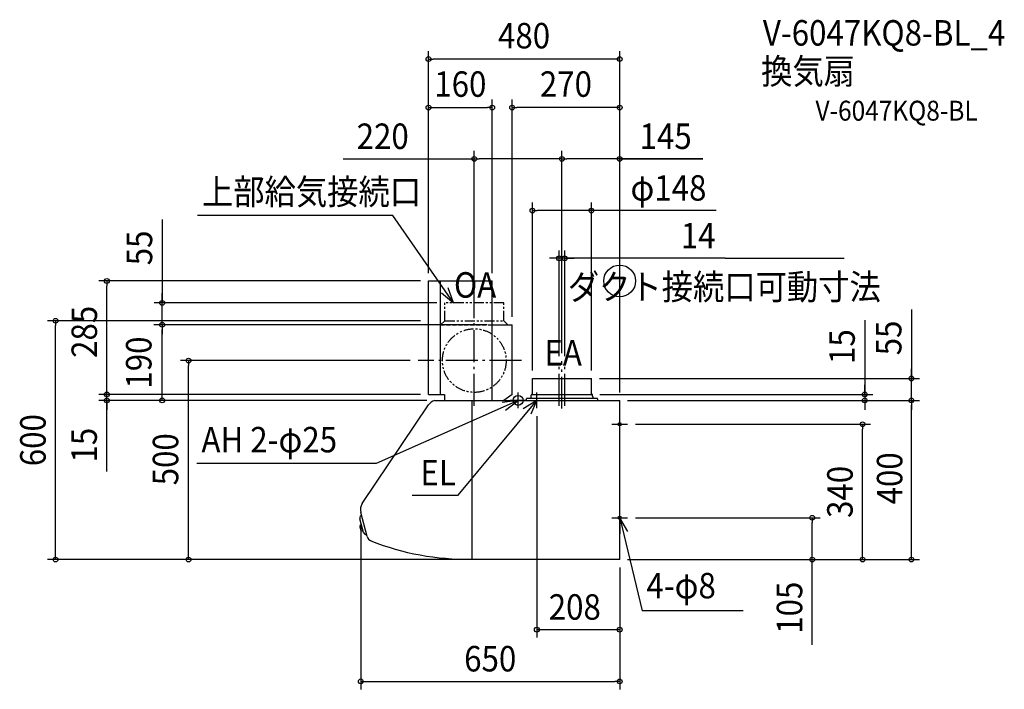
# Model space of a CAD drawing. Extents: x -1506 to 966, y -1026 to 657.
import ezdxf
from ezdxf.enums import TextEntityAlignment as Align

# ---------------------------------------------------------------- set-up
doc = ezdxf.new("R2010")
doc.units = 0
doc.header["$LTSCALE"] = 20
doc.header["$PDMODE"] = 3
doc.header["$PDSIZE"] = -2
for name, pattern in [('CONTINOUS', [0]), ('DASHDOT', [5.5, 4, -0.6, 0.3, -0.6]), ('DASHED', [0.75, 0.5, -0.25]), ('PHANTOM', [2.5, 1.25, -0.25, 0.25, -0.25, 0.25, -0.25])]:
    doc.linetypes.add(name, pattern=pattern)
for name, color, linetype in [('ARRANGE', 1, 'CONTINUOUS'), ('BASIS', 6, 'DASHDOT'), ('DETAIL', 5, 'CONTINUOUS'), ('ETC', 61, 'CONTINUOUS'), ('FIX', 11, 'CONTINUOUS'), ('NOTE', 4, 'CONTINUOUS'), ('OUTLINE', 3, 'CONTINUOUS'), ('SIZE', 30, 'CONTINUOUS')]:
    doc.layers.add(name, color=color, linetype=linetype)
doc.styles.get("Standard").update_dxf_attribs({"font": 'SIMPLEX.shx', "width": 0.9, "height": 64, "bigfont": 'BIGFONT.shx'})

msp = doc.modelspace()

# ---------------------------------------------------------------- linework, layer by layer
at = {"layer": 'ARRANGE', "color": 1, "linetype": 'CONTINUOUS'}
msp.add_circle((0, 0), 40, dxfattribs=at)
msp.add_point((0, 0), dxfattribs=at)
at = {"layer": 'BASIS', "color": 6, "linetype": 'DASHDOT'}
for p, q in [((-365, -313.7), (-365, 61)), ((-246.4, -200), (-506.1, -200)), ((-152, -313.7), (-152, -209.1)), ((-145, -320.7), (-145, -201.1)), ((-138, -313.7), (-138, -209.1))]:
    msp.add_line(p, q, dxfattribs=at)
at = {"layer": 'DETAIL', "color": 5, "linetype": 'CONTINOUS'}
for p, q in [((-480, 0), (-320, 0)), ((-480, -285), (-480, 0)), ((-450, -285), (-450, 0)), ((-320, -300), (-320, 0)), ((-320, -110), (-270, -110)), ((-270, -285), (-270, -110)), ((-480, -285), (-440, -285)), ((-646.2, -559.3), (-480.2, -311.4)), ((-464.4, -300), (0, -300)), ((-370, -700), (-370, -300)), ((0, -700), (0, -300)), ((-633.8, -642.4), (-650, -582.1)), ((0, -700), (-373, -700))]:
    msp.add_line(p, q, dxfattribs=at)
at = {"layer": 'DETAIL', "color": 5, "linetype": 'PHANTOM'}
for p, q in [((-439, -100), (-439, -55)), ((-291, -55), (-439, -55)), ((-291, -100), (-291, -55)), ((-439, -100), (-450, -110)), ((-439, -100), (-291, -100)), ((-281, -110), (-291, -100))]:
    msp.add_line(p, q, dxfattribs=at)
at = {"layer": 'DETAIL', "color": 5, "linetype": 'DASHED'}
msp.add_line((-450, -110), (-320, -110), dxfattribs=at)
at = {"layer": 'DETAIL', "color": 5, "linetype": 'CONTINUOUS'}
for p, q in [((-219, -245), (-71, -245)), ((-219, -284), (-219, -245)), ((-71, -284), (-71, -245)), ((-440, -285), (-440, -300)), ((-270, -285), (-291, -300)), ((-234, -300), (-234, -296)), ((-56.5, -295), (-233, -295)), ((-222, -289.4), (-222, -286.6)), ((-219.9, -285), (-220.6, -285.1)), ((-220, -285), (-70, -285)), ((-70.1, -285), (-69.4, -285.1)), ((-68, -289.4), (-68, -286.6)), ((-55.5, -296), (-55.5, -300)), ((-650.8, -590.3), (-649.9, -590.1)), ((-642.9, -631.7), (-652.1, -597.5)), ((-647.8, -613.4), (-651.9, -614.4)), ((-643.9, -627.8), (-648, -628.9)), ((-637.4, -637), (-638.2, -637.2))]:
    msp.add_line(p, q, dxfattribs=at)
at = {"layer": 'DETAIL', "color": 5, "linetype": 'PHANTOM'}
msp.add_circle((-365, -200), 80, dxfattribs=at)
at = {"layer": 'DETAIL', "color": 5, "linetype": 'CONTINUOUS'}
for centre, radius, start, end in [((-233, -296), 1, 90, 180), ((-232, -289.4), 10, 325.9442, 0), ((-220.4, -286.6), 1.6, 97.1527, 180), ((-220, -284), 1, 277.1527, 0), ((-70, -284), 1, 180, 262.8473), ((-69.6, -286.6), 1.6, 0, 82.8473), ((-58, -289.4), 10, 180, 214.0558), ((-56.5, -296), 1, 0, 90), ((-627.1, -596.6), 25, 167.3519, 181.8362), ((-650.5, -591.3), 1, 105.0001, 167.3519), ((-632.4, -617), 20, 173.9629, 216.0374), ((-651.8, -614.9), 0.5, 105.0001, 173.9629), ((-651.6, -597.3), 0.5, 181.8362, 195.0001), ((-648.1, -628.4), 0.5, 216.0374, 285.0001), ((-642.4, -631.5), 0.5, 195.0001, 208.1641), ((-620.8, -620), 25, 208.1641, 222.6484), ((-638.5, -636.2), 1, 222.6484, 285.0001)]:
    msp.add_arc(centre, radius, start, end, dxfattribs=at)
at = {"layer": 'DETAIL', "color": 5, "linetype": 'CONTINOUS'}
for centre, radius, start, end in [((-456.9, -327), 28, 105.3589, 146.19), ((-623, -574.9), 28, 146.19, 195), ((-618.4, -638.3), 16, 195, 248.357), ((-384.6, -49), 650, 248.357, 271.0225)]:
    msp.add_arc(centre, radius, start, end, dxfattribs=at)
at = {"layer": 'FIX', "color": 11, "linetype": 'CONTINUOUS'}
for centre, radius in [((-255, -300), 12.5), ((0, -360), 4), ((0, -595), 4)]:
    msp.add_circle(centre, radius, dxfattribs=at)
at = {"layer": 'NOTE', "color": 4, "linetype": 'CONTINUOUS'}
for p, q in [((-569.7, 164.3), (-1059.6, 164.3)), ((-416.9, -55), (-569.7, 164.3)), ((-416.9, -55), (-430.6, -17.4)), ((-447.6, -29.4), (-416.9, -55)), ((-255, -320), (-255, -280)), ((-208, -320), (-208, -280)), ((-255, -300), (-611.7, -458.7)), ((-405.5, -538.2), (-208, -300)), ((-255, -300), (-294.6, -305.6)), ((-286.5, -324.7), (-255, -300)), ((-235, -300), (-275, -300)), ((-208, -300), (-242.5, -321.2)), ((-225.3, -300), (-189.6, -300)), ((-221.8, -333.9), (-208, -300)), ((0, -380), (0, -340)), ((-20, -360), (20, -360)), ((-611.7, -458.7), (-1061.9, -458.7)), ((-520.6, -538.2), (-405.5, -538.2)), ((0, -615), (0, -575)), ((-20, -595), (20, -595)), ((0, -595), (56.5, -829.3)), ((20.3, -629.5), (0, -595)), ((0, -595), (0.4, -635)), ((310.3, -829.3), (56.5, -829.3))]:
    msp.add_line(p, q, dxfattribs=at)
at = {"layer": 'OUTLINE', "color": 3, "linetype": 'CONTINOUS'}
for p, q in [((-480, 0), (-320, 0)), ((-480, -285), (-480, 0)), ((-320, -300), (-320, 0)), ((-480, -285), (-440, -285)), ((-646.2, -559.3), (-480.2, -311.4)), ((-464.4, -300), (-440, -300)), ((-320, -300), (-234, -300)), ((-55.5, -300), (0, -300)), ((0, -700), (0, -300)), ((-633.8, -642.4), (-650, -582.1)), ((0, -700), (-373, -700))]:
    msp.add_line(p, q, dxfattribs=at)
at = {"layer": 'OUTLINE', "color": 3, "linetype": 'CONTINUOUS'}
for p, q in [((-219, -245), (-71, -245)), ((-219, -284), (-219, -245)), ((-71, -284), (-71, -245)), ((-440, -285), (-440, -300)), ((-234, -300), (-234, -296)), ((-223.7, -295), (-233, -295)), ((-222, -289.4), (-222, -286.6)), ((-219.9, -285), (-220.6, -285.1)), ((-70.1, -285), (-69.4, -285.1)), ((-68, -289.4), (-68, -286.6)), ((-56.5, -295), (-66.3, -295)), ((-55.5, -296), (-55.5, -300))]:
    msp.add_line(p, q, dxfattribs=at)
for centre, radius, start, end in [((-233, -296), 1, 90, 180), ((-232, -289.4), 10, 325.9442, 0), ((-220.4, -286.6), 1.6, 97.1527, 180), ((-220, -284), 1, 277.1527, 0), ((-70, -284), 1, 180, 262.8473), ((-69.6, -286.6), 1.6, 0, 82.8473), ((-58, -289.4), 10, 180, 214.0558), ((-56.5, -296), 1, 0, 90)]:
    msp.add_arc(centre, radius, start, end, dxfattribs=at)
at = {"layer": 'OUTLINE', "color": 3, "linetype": 'CONTINOUS'}
for centre, radius, start, end in [((-456.9, -327), 28, 105.3589, 146.19), ((-623, -574.9), 28, 146.19, 195), ((-618.4, -638.3), 16, 195, 248.357), ((-384.6, -49), 650, 248.357, 271.0225)]:
    msp.add_arc(centre, radius, start, end, dxfattribs=at)
at = {"layer": 'SIZE', "color": 30, "linetype": 'CONTINUOUS'}
for p, q in [((-480, 20), (-480, 577.8)), ((0, -280), (0, 577.8)), ((-480, 557.8), (-468, 557.8)), ((-12, 557.8), (-468, 557.8)), ((0, 557.8), (-12, 557.8)), ((-320, 20), (-320, 455.8)), ((-270, -90), (-270, 455.8)), ((-480, 435.8), (-468, 435.8)), ((-468, 435.8), (-332, 435.8)), ((-320, 435.8), (-332, 435.8)), ((-270, 435.8), (-258, 435.8)), ((-12, 435.8), (-258, 435.8)), ((0, 435.8), (-12, 435.8)), ((-365, -19), (-365, 326.8)), ((-145, -181.1), (-145, 326.8)), ((-694, 306.8), (-365, 306.8)), ((-365, 306.8), (-353, 306.8)), ((-157, 306.8), (-353, 306.8)), ((-145, 306.8), (-157, 306.8)), ((-145, 306.8), (-133, 306.8)), ((-12, 306.8), (-133, 306.8)), ((0, 306.8), (-12, 306.8)), ((-2, 306.8), (208.6, 306.8)), ((209, 306.8), (0, 306.8)), ((-219, -225), (-219, 196.9)), ((-219, 176.9), (-207, 176.9)), ((-83, 176.9), (-207, 176.9)), ((-71, 176.9), (-83, 176.9)), ((-71, -225), (-71, 196.9)), ((242.1, 176.9), (-71, 176.9)), ((-1148.7, 154.7), (-1148.7, -55)), ((-152, -189.1), (-152, 77)), ((-138, -189.1), (-138, 77)), ((-164, 57), (-176, 57)), ((-152, 57), (-164, 57)), ((-138, 57), (-152, 57)), ((-138, 57), (-152, 57)), ((264.6, 57), (-138, 57)), ((-138, 57), (-126, 57)), ((-126, 57), (-114, 57)), ((264.6, 57), (563.3, 57)), ((-500, 0), (-1307.6, 0)), ((-1287.6, 0), (-1287.6, -12)), ((-1287.6, -273), (-1287.6, -12)), ((-1148.7, -43), (-1148.7, -31)), ((-1148.7, -55), (-1148.7, -43)), ((-459, -55), (-1168.7, -55)), ((-1148.7, -110), (-1148.7, -55)), ((-1148.7, -110), (-1148.7, -55)), ((732.4, -71.5), (732.4, -245)), ((615.3, -98.7), (615.3, -285)), ((-500, -100), (-1436.2, -100)), ((-1416.2, -100), (-1416.2, -112)), ((-1416.2, -688), (-1416.2, -112)), ((-333, -110), (-1169.9, -110)), ((-1148.7, -110), (-1148.7, -122)), ((-1148.7, -110), (-1148.7, -122)), ((-1148.7, -288), (-1148.7, -122)), ((-1148.7, -122), (-1148.7, -134)), ((-526.1, -200), (-1102.4, -200)), ((-1082.4, -200), (-1082.4, -212)), ((-1082.4, -688), (-1082.4, -212)), ((732.4, -233), (732.4, -221)), ((-51, -245), (752.4, -245)), ((732.4, -245), (732.4, -233)), ((732.4, -300), (732.4, -245)), ((732.4, -300), (732.4, -245)), ((-1287.6, -273), (-1287.6, -261)), ((615.3, -273), (615.3, -261)), ((-500, -285), (-1307.6, -285)), ((-1287.6, -285), (-1287.6, -273)), ((-1287.6, -285), (-1287.6, -273)), ((-1287.6, -300), (-1287.6, -285)), ((-1287.6, -300), (-1287.6, -285)), ((-1148.7, -300), (-1148.7, -288)), ((-50, -285), (635.3, -285)), ((615.3, -285), (615.3, -273)), ((615.3, -285), (615.3, -300)), ((615.3, -285), (615.3, -300)), ((-484.4, -300), (-1307.6, -300)), ((-1287.6, -478.7), (-1287.6, -300)), ((-1287.6, -300), (-1287.6, -312)), ((-1287.6, -312), (-1287.6, -324)), ((20, -300), (752.4, -300)), ((615.3, -300), (615.3, -312)), ((615.3, -312), (615.3, -324)), ((732.4, -300), (732.4, -312)), ((732.4, -300), (732.4, -312)), ((732.4, -688), (732.4, -312)), ((732.4, -312), (732.4, -324)), ((-208, -340), (-208, -896.2)), ((40, -360), (630, -360)), ((610, -360), (610, -372)), ((610, -688), (610, -372)), ((-650, -611.9), (-650, -1026.2)), ((40, -595), (503.4, -595)), ((483.4, -595), (483.4, -607)), ((483.4, -688), (483.4, -607)), ((-1416.2, -700), (-1416.2, -688)), ((-1082.4, -700), (-1082.4, -688)), ((483.4, -700), (483.4, -688)), ((610, -700), (610, -688)), ((732.4, -700), (732.4, -688)), ((-393, -700), (-1436.2, -700)), ((20, -700), (752.4, -700)), ((483.4, -914.6), (483.4, -700)), ((0, -720), (0, -1026.2)), ((-208, -876.2), (0, -876.2)), ((-650, -1006.2), (-638, -1006.2)), ((-638, -1006.2), (-12, -1006.2)), ((0, -1006.2), (-12, -1006.2))]:
    msp.add_line(p, q, dxfattribs=at)
for centre in [(-480, 557.8), (0, 557.8), (-480, 435.8), (-320, 435.8), (-270, 435.8), (0, 435.8), (-365, 306.8), (-145, 306.8), (-145, 306.8), (0, 306.8), (-219, 176.9), (-71, 176.9), (-152, 57), (-138, 57), (-1287.6, 0), (-1148.7, -55), (-1416.2, -100), (-1148.7, -110), (-1148.7, -110), (-1082.4, -200), (732.4, -245), (-1287.6, -285), (-1287.6, -285), (-1287.6, -300), (-1148.7, -300), (615.3, -285), (615.3, -300), (732.4, -300), (732.4, -300), (610, -360), (483.4, -595), (-1416.2, -700), (-1082.4, -700), (483.4, -700), (610, -700), (732.4, -700), (-208, -876.2), (0, -876.2), (-650, -1006.2), (0, -1006.2)]:
    msp.add_circle(centre, 6, dxfattribs=at)

# ---------------------------------------------------------------- texts
at = {"layer": 'ETC', "color": 61, "linetype": 'CONTINUOUS', "width": 0.9}
for s, height, p in [('V-6047KQ8-BL_4', 64, (359.5, 591.6)), ('換気扇', 64, (355.2, 495.1)), ('V-6047KQ8-BL', 50, (491.7, 403))]:
    msp.add_text(s, height=height, dxfattribs=at).set_placement(p)
at = {"layer": 'NOTE', "color": 4, "linetype": 'CONTINUOUS', "width": 0.9}
for s, p in [('上部給気接続口', (-1048.7, 192.2)), ('ダクト接続口可動寸法', (-130.2, -46.8)), ('OA', (-416, -41.9)), ('EA', (-189, -212.4)), ('AH 2-φ25', (-1050, -430.7)), ('EL', (-500.4, -513.9)), ('4-φ8', (67.2, -797.6))]:
    msp.add_text(s, height=64, dxfattribs=at).set_placement(p)
at = {"layer": 'SIZE', "color": 30, "linetype": 'CONTINUOUS', "width": 0.9}
for s, p in [('480', (-240, 584.5)), ('160', (-400, 462.9)), ('270', (-135, 462.9)), ('220', (-594.9, 331.8)), ('145', (115.4, 331.8)), ('φ148', (122.5, 201.9)), ('14', (197.1, 82)), ('650', (-325, -981.2))]:
    msp.add_text(s, height=64, dxfattribs=at).set_placement(p, align=Align.CENTER)
for s, p in [('55', (-1173.7, 83.1)), ('285', (-1312.2, -127.8)), ('55', (707.4, -143.2)), ('190', (-1175.4, -205)), ('15', (590.3, -164.9)), ('600', (-1441.2, -400)), ('15', (-1312.6, -412.5)), ('500', (-1108.2, -448)), ('400', (709.7, -496)), ('340', (585, -530)), ('105', (458.4, -821.1))]:
    msp.add_text(s, height=64, rotation=90, dxfattribs=at).set_placement(p, align=Align.CENTER)
msp.add_text('208', height=64, dxfattribs=at).set_placement((-178.1, -851.2))

doc.saveas('drawing.dxf')
